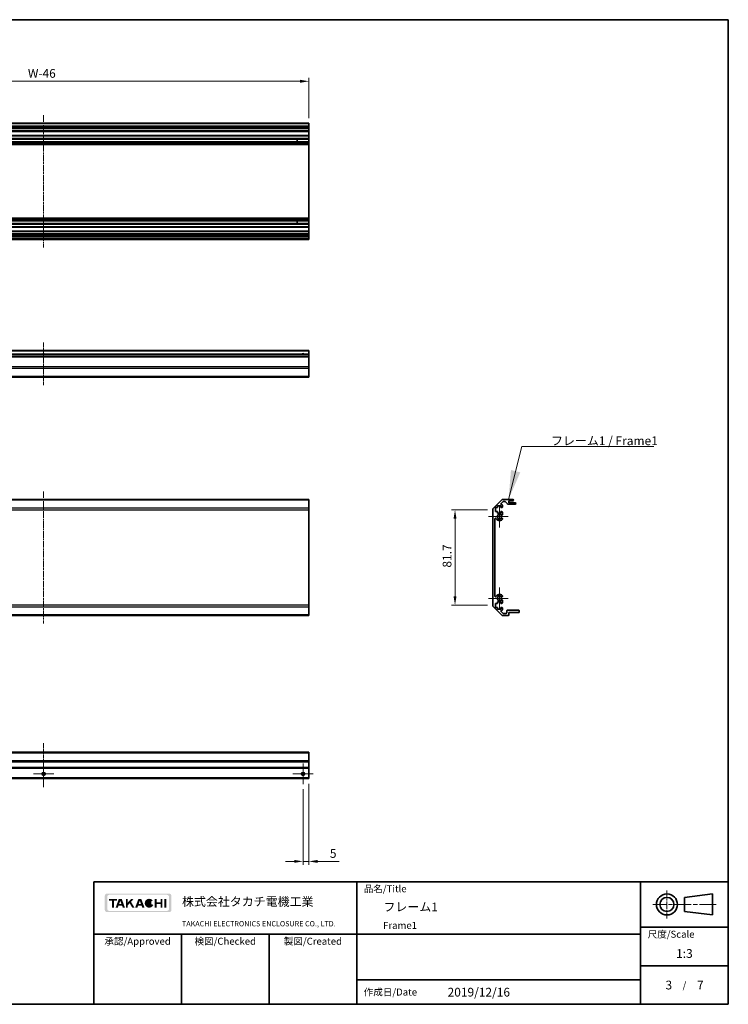
# Model space of a CAD drawing. Units: millimetres. Extents: x 0 to 13354, y -21 to 2810.
# Drawn here: x 6061 to 6667, y 0 to 843 of the extents above; entities that cross this region are included whole.
import ezdxf
from ezdxf.enums import TextEntityAlignment as Align

# ---------------------------------------------------------------- set-up
doc = ezdxf.new("R2010")
doc.units = ezdxf.units.MM
doc.linetypes.add('CHAIN', pattern=[0.3543, 0.2362, -0.0295, 0.0591, -0.0295])
for name, color, linetype, lineweight in [('Border (ISO)', 7, 'Continuous', 35), ('Dimension (ISO)', 7, 'Continuous', 18), ('Dimension (ISO) @ 1', 7, 'Continuous', 18), ('Symbol (ISO)', 7, 'Continuous', 18), ('Title (ISO)', 7, 'Continuous', 35), ('Visible (ISO)', 7, 'Continuous', 35), ('Visible Narrow (ISO)', 7, 'Continuous', 25)]:
    doc.layers.add(name, color=color, linetype=linetype, lineweight=lineweight)
for name, color, linetype, lineweight, true_color in [('Center Mark (ISO)', 7, 'Continuous', 18, 0x80ffff), ('Centerline (ISO)', 7, 'Continuous', 18, 0x80ffff), ('Hatch (ISO)', 1, 'Continuous', 18, 0xff0000)]:
    doc.layers.add(name, color=color, linetype=linetype, lineweight=lineweight, true_color=true_color)
doc.styles.add('Note Text (TK)', font='txt')
doc.styles.add('Note Text (TK)English', font='arial.ttf')
doc.styles.add('文字スタイル40', font='txt')
doc.styles.add('文字スタイル64', font='arial.ttf')
doc.dimstyles.new('Default - Method 1b (TK)English', dxfattribs={"dimscale": 4, "dimtxt": 2.5, "dimasz": 2.5, "dimexe": 1, "dimexo": 1.5, "dimgap": 1, "dimtad": 1, "dimtoh": 1, "dimrnd": 1e-08, "dimdsep": 46, "dimtxsty": 'Note Text (TK)English', "dimcen": 0.09, "dimdle": 5, "dimclrd": 100, "dimclre": 100, "dimclrt": 7, "dimadec": 1, "dimazin": 1, "dimtfac": 1, "dimtmove": 0, "dimatfit": 3, "dimfxl": 0, "dimtolj": 1, "dimlwd": -1, "dimlwe": -1, "dimarcsym": 0})
doc.dimstyles.new('Default - Method 1b (TK)English$7', dxfattribs={"dimscale": 10, "dimtxt": 2.5, "dimasz": 2.5, "dimexe": 1, "dimexo": 1.5, "dimgap": 1, "dimtad": 1, "dimtoh": 1, "dimrnd": 1e-08, "dimdsep": 46, "dimtxsty": 'Note Text (TK)English', "dimcen": 0.09, "dimdle": 5, "dimclrd": 256, "dimclre": 100, "dimclrt": 7, "dimadec": 1, "dimazin": 1, "dimtfac": 1, "dimtmove": 0, "dimatfit": 3, "dimfxl": 0, "dimtolj": 1, "dimlwd": -1, "dimlwe": -1, "dimarcsym": 0})

# ---------------------------------------------------------------- blocks, each defined once
blk = doc.blocks.new('図面枠 tk図枠')
at = {"layer": 'Border (ISO)'}
for p, q in [((21, 289), (412, 289)), ((412, 289), (412, 8)), ((21, 8), (412, 8))]:
    blk.add_line(p, q, dxfattribs=at)
blk = doc.blocks.new('表題欄 tk表題欄-FCS□-□-150(W601～1000mm、D601～1000mm).dwg')
at = {"layer": 'Hatch (ISO)'}
h = blk.add_hatch(color=256, dxfattribs=at)
edge = h.paths.add_edge_path(flags=0)
edge.add_arc((95.58, 236.3), 0.596, 270, 360)
edge.add_line((96.17, 236.3), (96.17, 239.71))
edge.add_arc((95.58, 239.71), 0.596, 0, 90)
edge.add_line((95.58, 240.31), (79.14, 240.31))
edge.add_arc((79.14, 239.71), 0.596, 90, 180)
edge.add_line((78.54, 239.71), (78.54, 236.3))
edge.add_arc((79.14, 236.3), 0.596, 180, 270)
edge.add_line((79.14, 235.7), (95.58, 235.7))
edge = h.paths.add_edge_path()
edge.add_line((77.84, 239.96), (77.84, 236.05))
edge.add_arc((78.54, 236.05), 0.702, 180, 270)
edge.add_line((78.54, 235.35), (96.17, 235.35))
edge.add_arc((96.17, 236.05), 0.702, 270, 360)
edge.add_line((96.87, 236.05), (96.87, 239.96))
edge.add_arc((96.17, 239.96), 0.702, 0, 90)
edge.add_line((96.17, 240.66), (78.54, 240.66))
edge.add_arc((78.54, 239.96), 0.702, 90, 180)
for points in [[(79.07, 239.15), (79.07, 238.66), (79.92, 238.66), (79.92, 236.66), (80.51, 236.66), (80.51, 238.66), (81.36, 238.66), (81.36, 239.15)], [(85.68, 236.66), (84.94, 237.89), (84.42, 237.32), (84.42, 236.66), (83.9, 236.66), (83.9, 239.15), (84.42, 239.15), (84.42, 238.1), (85.39, 239.15), (86.11, 239.15), (85.32, 238.3), (86.3, 236.66)], [(92.09, 239.15), (92.09, 236.66), (92.61, 236.66), (92.61, 237.66), (93.77, 237.66), (93.77, 236.66), (94.29, 236.66), (94.29, 239.15), (93.77, 239.15), (93.77, 238.15), (92.61, 238.15), (92.61, 239.15)], [(94.84, 239.15), (94.84, 236.66), (95.36, 236.66), (95.36, 239.15)]]:
    blk.add_hatch(color=256, dxfattribs=at).paths.add_polyline_path(points)
h = blk.add_hatch(color=256, dxfattribs=at)
h.paths.add_polyline_path([(82.59, 237.71), (81.95, 237.71), (82.27, 238.58)], flags=0)
h.paths.add_polyline_path([(82.78, 237.2), (81.76, 237.2), (81.57, 236.66), (80.95, 236.66), (81.86, 239.15), (82.68, 239.15), (83.59, 236.66), (82.98, 236.66)])
h = blk.add_hatch(color=256, dxfattribs=at)
h.paths.add_polyline_path([(87.53, 237.71), (88.16, 237.71), (87.85, 238.58)], flags=0)
h.paths.add_polyline_path([(87.14, 236.66), (87.34, 237.2), (88.35, 237.2), (88.55, 236.66), (89.17, 236.66), (88.25, 239.15), (87.44, 239.15), (86.52, 236.66)])
h = blk.add_hatch(color=256, dxfattribs=at)
edge = h.paths.add_edge_path()
edge.add_arc((90.52, 237.9), 1.27, 38.5505, 336.582)
edge.add_line((91.69, 237.4), (91.17, 237.62))
edge.add_ellipse((90.52, 237.9), major_axis=(0, -0.8), ratio=0.867347, start_angle=124.651, end_angle=429.4109, ccw=False)
edge.add_line((91.09, 238.36), (91.52, 238.7))
at = {"layer": 'Title (ISO)'}
for p, q in [((74.71, 244.05), (255.71, 244.05)), ((74.71, 209.05), (74.71, 244.05)), ((149.71, 244.05), (149.71, 209.05)), ((230.71, 244.05), (230.71, 209.05)), ((255.71, 244.05), (255.71, 209.05)), ((243.21, 239.55), (251.21, 240.55)), ((243.21, 239.55), (243.21, 235.55)), ((251.21, 234.55), (251.21, 240.55)), ((243.21, 235.55), (251.21, 234.55)), ((230.71, 231.05), (255.71, 231.05)), ((74.71, 229.05), (230.71, 229.05)), ((99.71, 229.05), (99.71, 209.05)), ((124.71, 229.05), (124.71, 209.05)), ((230.71, 220.05), (255.71, 220.05)), ((149.71, 216.05), (230.71, 216.05)), ((255.71, 209.05), (74.71, 209.05))]:
    blk.add_line(p, q, dxfattribs=at)
at = {"layer": 'Title (ISO)', "color": 4, "linetype": 'CHAIN', "lineweight": 18, "ltscale": 8.88956, "true_color": 0x00ffff}
blk.add_line((238.21, 241.55), (238.21, 233.55), dxfattribs=at)
at = {"layer": 'Title (ISO)', "color": 4, "linetype": 'CHAIN', "lineweight": 18, "ltscale": 20.001633, "true_color": 0x00ffff}
blk.add_line((252.21, 237.55), (234.21, 237.55), dxfattribs=at)
at = {"layer": 'Title (ISO)'}
for radius in [3, 2]:
    blk.add_circle((238.21, 237.55), radius, dxfattribs=at)
at = {"layer": 'Title (ISO)', "color": 1, "true_color": 0xff0000, "char_height": 2, "line_spacing_factor": 1.5, "style": 'Note Text (TK)'}
for s, insert, attachment_point in [('\\fＭＳ Ｐゴシック|b0|i0;\\H2.0000;品名/Title', (151.71, 242.05), 4), ('\\fＭＳ Ｐゴシック|b0|i0;\\H2.0000;承認/Approved', (87.21, 227.05), 5), ('\\fＭＳ Ｐゴシック|b0|i0;\\H2.0000;検図/Checked', (112.21, 227.05), 5), ('\\fＭＳ Ｐゴシック|b0|i0;\\H2.0000;製図/Created', (137.21, 227.05), 5), ('\\fＭＳ Ｐゴシック|b0|i0;\\H2.0000;尺度/Scale', (232.71, 229.05), 4), ('\\fＭＳ Ｐゴシック|b0|i0;\\H2.0000;作成日/Date', (151.71, 212.55), 4)]:
    blk.add_mtext(s, dxfattribs=dict(at, insert=insert, attachment_point=attachment_point))
at = {"layer": 'Title (ISO)', "color": 7, "line_spacing_factor": 1.5, "style": 'Note Text (TK)'}
for s, insert, char_height, attachment_point in [('株式会社タカチ電機工業', (99.87, 238.05), 2.5, 4), ('\\fArial|b0|i0;\\H1.4986;TAKACHI ELECTRONICS ENCLOSURE CO., LTD.', (99.87, 232.05), 1.4986, 4), ('\\fＭＳ Ｐゴシック|b0|i0;\\H2.0000;/', (243.21, 214.55), 2, 5)]:
    blk.add_mtext(s, dxfattribs=dict(at, insert=insert, char_height=char_height, attachment_point=attachment_point))
at = {"layer": 'Title (ISO)', "color": 7}
for tag, p, height, style in [('<品名>_001', (157.34, 235.5), 2.5, 'Note Text (TK)'), ('<Title>_001', (157.43, 230.55), 2, '文字スタイル64'), ('作成日_001', (175.63, 211.26), 2.5, 'Note Text (TK)'), ('<ページ_No.>_001', (238.17, 213.3), 2.5, 'Note Text (TK)'), ('<総ページ数>_001', (246.72, 213.3), 2.5, 'Note Text (TK)')]:
    blk.add_attdef(tag, p, '', height=height, dxfattribs=dict(at, style=style))
at = {"layer": 'Title (ISO)', "color": 7, "style": 'Note Text (TK)'}
blk.add_attdef('<尺度>', text='', height=2.5, dxfattribs=at).set_placement((243.21, 223.55), align=Align.MIDDLE_CENTER)
at = {"layer": 'Title (ISO)', "color": 7, "style": '文字スタイル40'}
blk.add_attdef('<型番>', text='', height=3, dxfattribs=at).set_placement((157.71, 221.55), align=Align.MIDDLE_LEFT)
blk = doc.blocks.new('*D64')
at = {"layer": 'Defpoints', "color": 0, "transparency": 16777216}
for p in [(5854.06, 790.27), (5854.06, 754.27), (6308.06, 754.27)]:
    blk.add_point(p, dxfattribs=at)
at = {"layer": 'Dimension (ISO)', "color": 100, "transparency": 16777216}
for p, q in [((5854.06, 758.77), (5854.06, 793.27)), ((6308.06, 758.77), (6308.06, 793.27)), ((6300.56, 790.27), (5861.56, 790.27))]:
    blk.add_line(p, q, dxfattribs=at)
for points in [[(5861.56, 791.52), (5861.56, 789.02), (5854.06, 790.27)], [(6300.56, 791.52), (6300.56, 789.02), (6308.06, 790.27)]]:
    blk.add_solid(points, dxfattribs=at)
at = {"layer": 'Dimension (ISO)', "color": 7, "transparency": 16777216, "insert": (6065.34, 797.02), "char_height": 7.5, "attachment_point": 4, "style": 'Note Text (TK)English'}
blk.add_mtext('\\A1; W\\fＭＳ Ｐゴシック|b0|i0;\\H7.4619;-46', dxfattribs=at)
blk = doc.blocks.new('*D65')
at = {"layer": 'Defpoints', "color": 0, "transparency": 16777216}
for p in [(6433.15, 423.41), (6465.47, 423.41), (6465.47, 341.67)]:
    blk.add_point(p, dxfattribs=at)
at = {"layer": 'Dimension (ISO)', "color": 100, "transparency": 16777216}
for p, q in [((6460.97, 423.41), (6430.15, 423.41)), ((6433.15, 349.17), (6433.15, 415.91)), ((6460.97, 341.67), (6430.15, 341.67))]:
    blk.add_line(p, q, dxfattribs=at)
for points in [[(6431.9, 415.91), (6434.4, 415.91), (6433.15, 423.41)], [(6431.9, 349.17), (6434.4, 349.17), (6433.15, 341.67)]]:
    blk.add_solid(points, dxfattribs=at)
at = {"layer": 'Dimension (ISO)', "color": 7, "transparency": 16777216, "insert": (6426.32, 373.91), "char_height": 7.5, "attachment_point": 4, "rotation": 90, "style": 'Note Text (TK)English'}
blk.add_mtext('\\A1;81.7', dxfattribs=at)
blk = doc.blocks.new('*D68')
at = {"layer": 'Defpoints', "color": 0, "transparency": 16777216}
for p in [(6303.06, 188.58), (6308.06, 193.31), (6308.06, 122.35)]:
    blk.add_point(p, dxfattribs=at)
at = {"layer": 'Dimension (ISO)', "color": 100, "transparency": 16777216}
for p, q in [((6308.06, 188.81), (6308.06, 119.35)), ((6303.06, 184.08), (6303.06, 119.35)), ((6295.56, 122.35), (6288.06, 122.35)), ((6303.06, 122.35), (6308.06, 122.35)), ((6315.56, 122.35), (6334.04, 122.35))]:
    blk.add_line(p, q, dxfattribs=at)
for points in [[(6295.56, 123.6), (6295.56, 121.1), (6303.06, 122.35)], [(6315.56, 123.6), (6315.56, 121.1), (6308.06, 122.35)]]:
    blk.add_solid(points, dxfattribs=at)
at = {"layer": 'Dimension (ISO)', "color": 7, "transparency": 16777216, "insert": (6326.06, 129.17), "char_height": 7.5, "attachment_point": 4, "style": 'Note Text (TK)English'}
blk.add_mtext('\\A1;5', dxfattribs=at)

msp = doc.modelspace()

# ---------------------------------------------------------------- linework, layer by layer
at = {"layer": 'Center Mark (ISO)', "linetype": 'CHAIN', "ltscale": 6.889386}
for p, q in [((6471.1686, 426.8419), (6471.1686, 408.2419)), ((6471.1686, 356.8419), (6471.1686, 338.2419))]:
    msp.add_line(p, q, dxfattribs=at)
at = {"layer": 'Center Mark (ISO)', "linetype": 'CHAIN', "ltscale": 6.222661}
for p, q in [((6478.6686, 417.5419), (6461.8686, 417.5419)), ((6478.6686, 347.5419), (6461.8686, 347.5419))]:
    msp.add_line(p, q, dxfattribs=at)
at = {"layer": 'Center Mark (ISO)', "linetype": 'CHAIN', "ltscale": 6.466757}
for p, q in [((6081.0643, 206.0413), (6081.0643, 188.5823)), ((6303.0643, 206.0413), (6303.0643, 188.5823)), ((6089.7938, 197.3118), (6072.3348, 197.3118)), ((6311.7938, 197.3118), (6294.3348, 197.3118))]:
    msp.add_line(p, q, dxfattribs=at)
at = {"layer": 'Centerline (ISO)', "linetype": 'CHAIN', "ltscale": 23.990969}
for p, q in [((6081.0643, 761.2719), (6081.0643, 647.8719)), ((6081.0643, 439.1561), (6081.0643, 325.9277))]:
    msp.add_line(p, q, dxfattribs=at)
at = {"layer": 'Centerline (ISO)', "linetype": 'CHAIN', "ltscale": 13.561895}
msp.add_line((6081.0643, 566.6903), (6081.0643, 530.0761), dxfattribs=at)
at = {"layer": 'Centerline (ISO)', "linetype": 'CHAIN', "ltscale": 13.964073}
msp.add_line((6081.0643, 223.5118), (6081.0643, 185.8118), dxfattribs=at)
at = {"layer": 'Visible (ISO)'}
for p, q in [((6308.0643, 754.2719), (5854.0643, 754.2719)), ((6308.0643, 751.7719), (5854.0643, 751.7719)), ((6308.0643, 754.2719), (6308.0643, 753.7719)), ((6308.0643, 751.7719), (6308.0643, 753.7719)), ((6308.0643, 751.7719), (6308.0643, 751.2719)), ((6308.0643, 750.2719), (6308.0643, 751.2719)), ((6308.0643, 750.2719), (6308.0643, 749.7719)), ((6308.0643, 749.7719), (5854.0643, 749.7719)), ((6308.0643, 747.2719), (5854.0643, 747.2719)), ((6308.0643, 743.8719), (5854.0643, 743.8719)), ((6308.0643, 749.7719), (6308.0643, 749.4219)), ((6308.0643, 747.7719), (6308.0643, 749.4219)), ((6308.0643, 747.7719), (6308.0643, 747.2719)), ((6308.0643, 743.8719), (6308.0643, 747.2719)), ((6308.0643, 743.8719), (6308.0643, 743.3719)), ((6308.0643, 741.2446), (6308.0643, 743.3719)), ((6308.0643, 741.2446), (5854.0643, 741.2446)), ((6308.0643, 740.7017), (5854.0643, 740.7017)), ((6308.0643, 738.4422), (5854.0643, 738.4422)), ((6308.0643, 737.8992), (5854.0643, 737.8992)), ((6308.0643, 737.3851), (5854.0643, 737.3851)), ((6308.0643, 736.1718), (5854.0643, 736.1718)), ((6298.0643, 740.7101), (6298.0643, 738.4337)), ((6308.0643, 741.2446), (6308.0643, 740.7017)), ((6308.0643, 738.4422), (6308.0643, 740.7017)), ((6308.0643, 738.4422), (6308.0643, 737.8992)), ((6308.0643, 737.3851), (6308.0643, 737.8992)), ((6308.0643, 737.3851), (6308.0643, 737.0483)), ((6308.0643, 737.0483), (6308.0643, 736.1718)), ((6308.0643, 672.972), (6308.0643, 736.1718)), ((6308.0643, 672.972), (5854.0643, 672.972)), ((6308.0643, 671.7588), (5854.0643, 671.7588)), ((6308.0643, 671.2446), (5854.0643, 671.2446)), ((6308.0643, 670.7017), (5854.0643, 670.7017)), ((6308.0643, 668.4422), (5854.0643, 668.4422)), ((6308.0643, 667.8992), (5854.0643, 667.8992)), ((6298.0643, 670.7101), (6298.0643, 668.4337)), ((6308.0643, 672.972), (6308.0643, 672.0955)), ((6308.0643, 672.0955), (6308.0643, 671.7588)), ((6308.0643, 671.2446), (6308.0643, 671.7588)), ((6308.0643, 671.2446), (6308.0643, 670.7017)), ((6308.0643, 668.4422), (6308.0643, 670.7017)), ((6308.0643, 668.4422), (6308.0643, 667.8992)), ((6308.0643, 665.7719), (6308.0643, 667.8992)), ((6308.0643, 665.2719), (5854.0643, 665.2719)), ((6308.0643, 661.8719), (5854.0643, 661.8719)), ((6308.0643, 659.2219), (5854.0643, 659.2219)), ((6308.0643, 658.9219), (5854.0643, 658.9219)), ((6308.0643, 657.7219), (5854.0643, 657.7219)), ((6308.0643, 665.7719), (6308.0643, 665.2719)), ((6308.0643, 661.8719), (6308.0643, 665.2719)), ((6308.0643, 661.8719), (6308.0643, 661.3719)), ((6308.0643, 659.7219), (6308.0643, 661.3719)), ((6308.0643, 659.7219), (6308.0643, 659.2219)), ((6308.0643, 658.9219), (6308.0643, 659.2219)), ((6308.0643, 658.9219), (6308.0643, 658.4219)), ((6308.0643, 658.2219), (6308.0643, 658.4219)), ((6308.0643, 658.2219), (6308.0643, 657.7219)), ((6308.0643, 656.0719), (6308.0643, 657.7219)), ((6308.0643, 656.0719), (5854.0643, 656.0719)), ((6308.0643, 654.8719), (5854.0643, 654.8719)), ((6308.0643, 656.0719), (6308.0643, 655.5719)), ((6308.0643, 655.3719), (6308.0643, 655.5719)), ((6308.0643, 655.3719), (6308.0643, 654.8719)), ((6308.0643, 559.6903), (5854.0643, 559.6903)), ((6308.0643, 556.6903), (5854.0643, 556.6903)), ((6308.0643, 559.6903), (6308.0643, 559.1903)), ((6308.0643, 556.6903), (6308.0643, 559.1903)), ((6308.0643, 556.6903), (6308.0643, 556.1903)), ((6308.0643, 554.6903), (5854.0643, 554.6903)), ((6308.0643, 554.6903), (6308.0643, 556.1903)), ((6308.0643, 554.6903), (6308.0643, 554.1903)), ((6308.0643, 545.8187), (6308.0643, 554.1903)), ((6308.0643, 545.8187), (6308.0643, 544.4045)), ((6308.0643, 537.5761), (6308.0643, 544.4045)), ((5854.0643, 536.9903), (6308.0643, 536.9903)), ((6308.0643, 537.5761), (6308.0643, 536.9903)), ((6308.0643, 432.2419), (5854.0643, 432.2419)), ((6308.0643, 432.2419), (6308.0643, 431.6561)), ((6308.0643, 424.8277), (6308.0643, 431.6561)), ((6466.0544, 424.8277), (6472.8828, 431.6561)), ((6474.0678, 430.2954), (6472.5178, 428.7454)), ((6474.2971, 432.2419), (6482.6686, 432.2419)), ((6475.9441, 430.4419), (6474.4213, 430.4419)), ((6478.0195, 428.3597), (6476.3178, 430.2741)), ((6479.1686, 431.0419), (6479.1686, 429.3919)), ((6482.6686, 431.0419), (6479.1686, 431.0419)), ((6483.1686, 431.7419), (6483.1686, 431.5419)), ((6308.0643, 424.8277), (6308.0643, 423.4135)), ((6308.0643, 341.6703), (6308.0643, 423.4135)), ((6465.4686, 341.6703), (6465.4686, 423.4135)), ((6467.9186, 425.2419), (6467.9186, 421.8419)), ((6469.6186, 425.2419), (6467.9186, 425.2419)), ((6467.9186, 421.8419), (6469.6186, 421.8419)), ((6469.6186, 426.6419), (6469.6186, 425.2419)), ((6472.4186, 426.6419), (6469.6186, 426.6419)), ((6469.6186, 421.8419), (6469.6186, 420.4419)), ((6472.4186, 425.2419), (6472.4186, 426.6419)), ((6473.1686, 425.2419), (6472.4186, 425.2419)), ((6472.4186, 421.8419), (6473.1686, 421.8419)), ((6472.4186, 420.4419), (6472.4186, 421.8419)), ((6472.8713, 427.8919), (6473.1686, 427.8919)), ((6473.6686, 427.3919), (6473.6686, 425.7419)), ((6484.6686, 428.1919), (6478.3932, 428.1919)), ((6479.1686, 429.3919), (6484.6686, 429.3919)), ((6485.1686, 428.8919), (6485.1686, 428.6919)), ((6467.2686, 415.6321), (6467.2686, 349.4516)), ((6469.6186, 420.4419), (6472.4186, 420.4419)), ((6473.6686, 421.3419), (6473.6686, 419.2146)), ((6473.6686, 415.8692), (6473.6687, 415.355)), ((6473.6687, 349.7287), (6473.6686, 349.2146)), ((6473.6686, 345.8692), (6473.6686, 343.7419)), ((6308.0643, 341.6703), (6308.0643, 340.2561)), ((6308.0643, 333.4277), (6308.0643, 340.2561)), ((6472.8828, 333.4277), (6466.0544, 340.2561)), ((6467.9186, 343.2419), (6467.9186, 339.8419)), ((6469.6186, 343.2419), (6467.9186, 343.2419)), ((6467.9186, 339.8419), (6469.6186, 339.8419)), ((6469.6186, 344.6419), (6469.6186, 343.2419)), ((6472.4186, 344.6419), (6469.6186, 344.6419)), ((6469.6186, 339.8419), (6469.6186, 338.4419)), ((6469.6186, 338.4419), (6472.4186, 338.4419)), ((6472.4186, 343.2419), (6472.4186, 344.6419)), ((6473.1686, 343.2419), (6472.4186, 343.2419)), ((6472.4186, 339.8419), (6473.1686, 339.8419)), ((6472.4186, 338.4419), (6472.4186, 339.8419)), ((6473.6686, 339.3419), (6473.6686, 337.6919)), ((6477.8686, 337.3419), (6487.6686, 337.3419)), ((6308.0643, 332.8419), (5854.0643, 332.8419)), ((6308.0643, 333.4277), (6308.0643, 332.8419)), ((6472.5178, 336.3383), (6474.0678, 334.7883)), ((6473.1686, 337.1919), (6472.8713, 337.1919)), ((6478.6686, 332.8419), (6474.2971, 332.8419)), ((6474.4213, 334.6419), (6476.8686, 334.6419)), ((6477.3686, 335.1419), (6477.3686, 336.8419)), ((6479.1686, 335.3419), (6479.1686, 333.3419)), ((6487.6686, 335.3419), (6479.1686, 335.3419)), ((6488.1686, 336.8419), (6488.1686, 335.8419)), ((6308.0643, 216.0118), (5854.0643, 216.0118)), ((6308.0643, 216.0118), (6308.0643, 215.426)), ((6308.0643, 208.5976), (6308.0643, 215.426)), ((6308.0643, 208.5976), (6308.0643, 207.1834)), ((6308.0643, 202.8118), (6308.0643, 207.1834)), ((6308.0643, 202.8118), (6308.0643, 202.3118)), ((6308.0643, 202.3118), (5854.0643, 202.3118)), ((6081.7797, 196.3118), (6080.349, 196.3118)), ((6303.7797, 196.3118), (6302.349, 196.3118)), ((6308.0643, 193.8118), (6308.0643, 202.3118)), ((6308.0643, 193.3118), (5854.0643, 193.3118)), ((6308.0643, 193.8118), (6308.0643, 193.3118))]:
    msp.add_line(p, q, dxfattribs=at)
for centre in [(6081.0643, 197.3118), (6303.0643, 197.3118)]:
    msp.add_circle(centre, 1.2295, dxfattribs=at)
for centre, radius, start, end in [((6081.0643, 555.6903), 1.2295, 54.4234314, 125.5765686), ((6303.0643, 555.6903), 1.2295, 54.4234314, 125.5765686), ((6474.2971, 430.2419), 2, 90, 135), ((6474.4213, 429.9419), 0.5, 90, 135), ((6475.9441, 429.9419), 0.5, 41.6335393, 90), ((6482.6686, 431.7419), 0.5, 0, 90), ((6482.6686, 431.5419), 0.5, 270, 0), ((6467.4686, 423.4135), 2, 135, 180), ((6472.8713, 428.3919), 0.5, 135, 270), ((6473.1686, 427.3919), 0.5, 0, 90), ((6473.1686, 425.7419), 0.5, 270, 0), ((6473.1686, 421.3419), 0.5, 0, 90), ((6478.3932, 428.6919), 0.5, 221.6335393, 270), ((6484.6686, 428.8919), 0.5, 0, 90), ((6484.6686, 428.6919), 0.5, 270, 0), ((6467.7684, 415.6321), 0.4997, 29.3205294, 180), ((6471.1686, 417.5419), 3.4001, 209.3205294, 312.0797869), ((6471.1686, 417.5419), 1.8, 47.9202131, 312.0797869), ((6472.9111, 419.4716), 0.8, 227.9202131, 341.2560988), ((6472.9111, 415.6121), 0.8, 18.7439012, 132.0797869), ((6472.9111, 415.6121), 0.8001, 312.0797869, 341.2560988), ((6467.7684, 349.4516), 0.4997, 180, 330.6794706), ((6471.1686, 347.5419), 3.4001, 47.9202131, 150.6794706), ((6471.1686, 347.5419), 1.8, 47.9202131, 312.0797869), ((6472.9111, 349.4716), 0.8, 227.9202131, 341.2560988), ((6472.9111, 345.6121), 0.8, 18.7439012, 132.0797869), ((6472.9111, 349.4716), 0.8001, 18.7439012, 47.9202131), ((6467.4686, 341.6703), 2, 180, 225), ((6473.1686, 343.7419), 0.5, 270, 0), ((6473.1686, 339.3419), 0.5, 0, 90), ((6473.1686, 337.6919), 0.5, 270, 0), ((6477.8686, 336.8419), 0.5, 90, 180), ((6487.6686, 336.8419), 0.5, 0, 90), ((6472.8713, 336.6919), 0.5, 90, 225), ((6474.2971, 334.8419), 2, 225, 270), ((6474.4213, 335.1419), 0.5, 225, 270), ((6476.8686, 335.1419), 0.5, 270, 0), ((6478.6686, 333.3419), 0.5, 270, 0), ((6487.6686, 335.8419), 0.5, 270, 0)]:
    msp.add_arc(centre, radius, start, end, dxfattribs=at)
at = {"layer": 'Visible Narrow (ISO)'}
for p, q in [((6308.0643, 753.7719), (5854.0643, 753.7719)), ((6308.0643, 751.2719), (5854.0643, 751.2719)), ((6308.0643, 750.2719), (5854.0643, 750.2719)), ((6308.0643, 749.4219), (5854.0643, 749.4219)), ((6308.0643, 747.7719), (5854.0643, 747.7719)), ((6308.0643, 743.3719), (5854.0643, 743.3719)), ((6308.0643, 737.0483), (5854.0643, 737.0483)), ((6298.0643, 740.7101), (6308.0643, 740.7101)), ((6308.0643, 738.4337), (6298.0643, 738.4337)), ((6308.0643, 672.0955), (5854.0643, 672.0955)), ((6298.0643, 670.7101), (6308.0643, 670.7101)), ((6308.0643, 668.4337), (6298.0643, 668.4337)), ((6308.0643, 665.7719), (5854.0643, 665.7719)), ((6308.0643, 661.3719), (5854.0643, 661.3719)), ((6308.0643, 659.7219), (5854.0643, 659.7219)), ((6308.0643, 658.4219), (5854.0643, 658.4219)), ((6308.0643, 658.2219), (5854.0643, 658.2219)), ((6308.0643, 655.5719), (5854.0643, 655.5719)), ((6308.0643, 655.3719), (5854.0643, 655.3719)), ((6308.0643, 559.1903), (5854.0643, 559.1903)), ((6308.0643, 556.1903), (5854.0643, 556.1903)), ((6308.0643, 554.1903), (5854.0643, 554.1903)), ((6308.0643, 545.8187), (5854.0643, 545.8187)), ((6308.0643, 544.4045), (5854.0643, 544.4045)), ((6308.0643, 537.5761), (5854.0643, 537.5761)), ((6308.0643, 431.6561), (5854.0643, 431.6561)), ((6308.0643, 424.8277), (5854.0643, 424.8277)), ((5854.0643, 423.4135), (6308.0643, 423.4135)), ((6308.0643, 341.6703), (5854.0643, 341.6703)), ((5854.0643, 340.2561), (6308.0643, 340.2561)), ((6308.0643, 333.4277), (5854.0643, 333.4277)), ((5854.0643, 215.426), (6308.0643, 215.426)), ((6308.0643, 208.5976), (5854.0643, 208.5976)), ((6308.0643, 207.1834), (5854.0643, 207.1834)), ((6308.0643, 202.8118), (5854.0643, 202.8118)), ((6082.1876, 196.8118), (6079.9411, 196.8118)), ((6304.1876, 196.8118), (6301.9411, 196.8118)), ((6308.0643, 193.8118), (5854.0643, 193.8118))]:
    msp.add_line(p, q, dxfattribs=at)
for centre in [(6081.0643, 197.3118), (6303.0643, 197.3118)]:
    msp.add_circle(centre, 1.5, dxfattribs=at)
for centre, radius, start, end in [((6081.0643, 555.6903), 1.5, 41.8103149, 138.1896851), ((6303.0643, 555.6903), 1.5, 41.8103149, 138.1896851), ((6471.1686, 417.5419), 2.179, 31.4888327, 328.5111673), ((6471.1686, 347.5419), 2.179, 31.4888327, 328.5111673)]:
    msp.add_arc(centre, radius, start, end, dxfattribs=at)

# ---------------------------------------------------------------- block references
at = {"xscale": 3, "yscale": 3, "zscale": 3}
msp.add_blockref('図面枠 tk図枠', (5431, -24), dxfattribs=at)
ref = msp.add_blockref('表題欄 tk表題欄-FCS□-□-150(W601～1000mm、D601～1000mm).dwg', (5899.8735, -627.1582), dxfattribs=dict(xscale=3, yscale=3, zscale=3))
ref.add_attrib('<品名>_001', 'フレーム1', (6371.8921, 79.6534), dxfattribs={"layer": 'Title (ISO)', "color": 7, "height": 7.5, "style": 'Note Text (TK)'})
ref.add_attrib('<尺度>_001', '1:3', (6622.3409, 39.75), dxfattribs={"layer": 'Title (ISO)', "color": 7, "height": 7.5, "style": 'Note Text (TK)'})
ref.add_attrib('作成日_001', '2019/12/16', (6426.7699, 6.6222), dxfattribs={"layer": 'Title (ISO)', "color": 7, "height": 7.5, "style": 'Note Text (TK)'})
ref.add_attrib('<Title>_001', 'Frame1', (6371.6248, 64.5737), dxfattribs={"layer": 'Title (ISO)', "color": 7, "height": 6, "style": '文字スタイル64'})
ref.add_attrib('<ページ_No.>_001', '3', (6613.2727, 12.75), dxfattribs={"layer": 'Title (ISO)', "color": 7, "height": 7.5, "style": 'Note Text (TK)'})
ref.add_attrib('<総ページ数>_001', '7', (6640.2301, 12.75), dxfattribs={"layer": 'Title (ISO)', "color": 7, "height": 7.5, "style": 'Note Text (TK)'})

# ---------------------------------------------------------------- texts
at = {"layer": 'Symbol (ISO)', "color": 7, "insert": (6515.2606, 478.7265), "char_height": 7.5, "width": 93.333335, "attachment_point": 7, "line_spacing_factor": 1.5, "style": 'Note Text (TK)English'}
msp.add_mtext('{\\fＭＳ Ｐゴシック|b0|i0;\\H7.5000;フレーム1 / Frame1}', dxfattribs=at)

# ---------------------------------------------------------------- dimensions: what is measured, and where the dimension line sits
at = {"layer": 'Dimension (ISO) @ 1', "color": 100, "true_color": 0x00ff3f}
dim = msp.add_linear_dim(base=(5854.0643, 790.2719), p1=(6308.0643, 754.2719), p2=(5854.0643, 754.2719), angle=180, text=' W\\fＭＳ Ｐゴシック|b0|i0;\\H7.4619;-46', dimstyle='Default - Method 1b (TK)English', override={"dimscale": 1, "dimtxt": 7.5, "dimasz": 7.5, "dimexe": 3, "dimexo": 4.5, "dimgap": 3, "dimtoh": 0, "dimdec": 2, "dimcen": 0.27, "dimtp": 0, "dimtm": 0, "dimtdec": 2, "dimtix": 0, "dimtofl": 0, "dimtmove": 0, "dimatfit": 1}, dxfattribs=at)
dim.commit()
dim.dimension.update_dxf_attribs({"geometry": '*D64', "text_midpoint": (6079.5848, 790.2719), "dimtype": 128})
for base, p1, p2, angle, override, picture, middle in [((6433.1498, 423.4135), (6465.4686, 341.6703), (6465.4686, 423.4135), 90, {"dimscale": 1, "dimtxt": 7.5, "dimasz": 7.5, "dimexe": 3, "dimexo": 4.5, "dimgap": 3, "dimtoh": 0, "dimdec": 1, "dimcen": 0.27, "dimtp": 0, "dimtm": 0, "dimtdec": 2, "dimtix": 0, "dimtofl": 0, "dimtmove": 0, "dimatfit": 1}, '*D65', (6433.1498, 383.6529)), ((6308.0643, 122.3547), (6303.0643, 188.5823), (6308.0643, 193.3118), 180, {"dimscale": 1, "dimtxt": 7.5, "dimasz": 7.5, "dimexe": 3, "dimexo": 4.5, "dimgap": 3, "dimtoh": 0, "dimdec": 2, "dimcen": 0.27, "dimtp": 0, "dimtm": 0, "dimtdec": 2, "dimtix": 0, "dimtofl": 1, "dimtmove": 0, "dimatfit": 1}, '*D68', (6328.5507, 122.3547))]:
    dim = msp.add_linear_dim(base=base, p1=p1, p2=p2, angle=angle, dimstyle='Default - Method 1b (TK)English', override=override, dxfattribs=at)
    dim.commit()
    dim.dimension.update_dxf_attribs({"geometry": picture, "text_midpoint": middle, "dimtype": 128})

# ---------------------------------------------------------------- leaders
at = {"layer": 'Symbol (ISO)', "color": 100, "true_color": 0x00ff40, "annotation_type": 0, "has_hookline": 1, "hookline_direction": 0, "text_width": 88.0824}
msp.add_leader([(6478.9432, 432.2419), (6490.2606, 477.4765), (6515.2606, 477.4765)], dimstyle='Default - Method 1b (TK)English$7', override={"dimgap": 0, "dimtad": 1}, dxfattribs=at)

doc.saveas('drawing.dxf')
